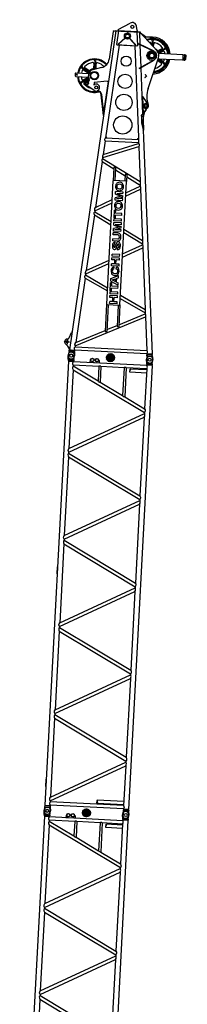
# Model space of a CAD drawing. Extents: x -132299 to 132143, y -60256 to 59961.
# Drawn here: x -20533 to -17229, y 2365 to 21806 of the extents above; entities that cross this region are included whole.
import ezdxf

# ---------------------------------------------------------------- set-up
doc = ezdxf.new("R2010")
doc.units = 0
doc.header["$MEASUREMENT"] = 0
doc.linetypes.add('CENTER', pattern=[6, 3, -1, 1, -1])
doc.linetypes.add('PHANTOM', pattern=[8, 3, -1, 1, -1, 1, -1])
doc.layers.get('0').update_dxf_attribs({"linetype": 'CONTINUOUS'})
doc.layers.add('8', color=7, linetype='CONTINUOUS')

# ---------------------------------------------------------------- blocks, each defined once
blk = doc.blocks.new('HACH1')
at = {"layer": '8', "linetype": 'Continuous'}
for p, q in [((16.61, 266.95), (17.46, 267.8)), ((16.62, 267.1), (17.31, 267.79)), ((16.63, 266.83), (17.58, 267.78)), ((16.66, 266.72), (17.69, 267.75)), ((16.67, 267.29), (17.12, 267.75)), ((16.71, 266.62), (17.79, 267.71)), ((16.76, 266.54), (17.88, 267.65)), ((16.83, 266.46), (17.96, 267.59)), ((16.9, 266.39), (18.02, 267.52)), ((16.98, 266.33), (18.09, 267.43)), ((17.07, 266.28), (18.14, 267.34)), ((17.17, 266.24), (18.18, 267.24)), ((17.28, 266.21), (18.2, 267.13)), ((17.42, 266.2), (18.21, 267)), ((17.57, 266.22), (18.2, 266.84)), ((17.8, 266.3), (18.12, 266.62))]:
    blk.add_line(p, q, dxfattribs=at)
blk = doc.blocks.new('A$C11C45375')
at = {"layer": '8', "linetype": 'Continuous'}
for p, q in [((5602, 2157), (5587, 2142)), ((5587, 2142), (5587, 1891)), ((5647, 2157), (5602, 2157)), ((5647, 2157), (5662, 2142)), ((5662, 2142), (5662, 1891)), ((165, 1988), (88, 2004)), ((157, 1985), (89, 2002)), ((153, 1890), (161, 1980)), ((155, 1885), (164, 1985)), ((165, 1988), (184, 1987)), ((215, 1991), (185, 1987)), ((185, 1981), (189, 1976)), ((6530, 1398), (190, 1983)), ((215, 1991), (222, 1992)), ((263, 2016), (313, 2071)), ((432, 1999), (534, 1961)), ((563, 1948), (534, 1961)), ((5473, 2023), (5551, 1889)), ((5529, 1894), (5485, 1969)), ((5488, 2032), (5565, 1897)), ((5529, 1994), (5572, 1919)), ((5622, 2112), (5622, 2112)), ((5627, 2112), (5627, 2112)), ((5678, 1919), (5721, 1994)), ((5762, 2032), (5685, 1897)), ((5777, 2023), (5699, 1889)), ((5721, 1894), (5765, 1969)), ((155, 1881), (76, 1879)), ((148, 1885), (78, 1882)), ((155, 1881), (174, 1879)), ((176, 1885), (181, 1889)), ((201, 1880), (180, 1882)), ((201, 1880), (201, 454)), ((278, 1873), (259, 1875)), ((259, 1875), (259, 459)), ((278, 1873), (920, 521)), ((1624, 1749), (344, 1867)), ((344, 1867), (614, 1298)), ((5331, 1766), (5435, 1938)), ((5490, 1774), (5435, 1779)), ((5527, 1521), (5490, 1774)), ((5790, 1642), (5740, 1811)), ((5914, 1786), (5759, 1786)), ((5914, 1769), (5759, 1769)), ((5861, 1802), (5774, 1802)), ((5774, 1752), (5861, 1752)), ((1624, 1749), (1393, 1297)), ((1685, 1743), (1457, 1297)), ((1705, 1741), (1685, 1743)), ((1705, 1741), (1938, 1297)), ((2879, 1633), (1772, 1735)), ((1772, 1735), (2002, 1297)), ((2879, 1633), (2701, 1297)), ((2941, 1627), (2765, 1297)), ((2960, 1625), (2941, 1627)), ((2960, 1625), (3138, 1297)), ((3028, 1619), (3203, 1297)), ((3939, 1535), (3028, 1619)), ((4845, 1559), (5256, 1623)), ((4845, 1559), (4845, 1553)), ((4948, 1564), (4947, 1554)), ((4948, 1564), (5258, 1612)), ((5320, 1727), (5320, 1697)), ((5336, 1699), (5331, 1700)), ((4000, 1529), (3583, 766)), ((3939, 1535), (3809, 1298)), ((4019, 1528), (4000, 1529)), ((4019, 1528), (4274, 830)), ((4351, 1497), (4082, 1522)), ((4082, 1522), (4332, 835)), ((4351, 1497), (4351, 837)), ((4408, 1492), (4408, 842)), ((6254, 1321), (4408, 1492)), ((5525, 1501), (4947, 1554)), ((5527, 1521), (5525, 1501)), ((6513, 1450), (5963, 1501)), ((6254, 1362), (6254, 972)), ((6260, 1362), (6254, 1362)), ((6530, 1347), (6260, 1372)), ((6260, 1372), (6260, 962)), ((6530, 1433), (6513, 1450)), ((6530, 1433), (6530, 921)), ((6536, 1413), (6530, 1413)), ((6536, 1413), (6536, 921)), ((6536, 1413), (6536, 921)), ((590, 1298), (590, 1266)), ((1129, 1298), (590, 1298)), ((1119, 1266), (590, 1266)), ((629, 1266), (723, 1068)), ((1119, 1047), (1119, 1287)), ((1129, 1297), (3569, 1297)), ((1149, 1241), (1188, 1241)), ((1149, 1091), (1149, 1241)), ((1188, 1181), (1188, 1241)), ((1188, 1181), (1269, 1181)), ((1269, 1241), (1308, 1241)), ((1269, 1181), (1269, 1241)), ((1308, 1091), (1308, 1241)), ((1340, 1091), (1340, 1241)), ((1340, 1241), (1380, 1241)), ((1380, 1091), (1380, 1241)), ((1394, 1241), (1555, 1241)), ((1394, 1216), (1394, 1241)), ((1394, 1216), (1455, 1216)), ((1455, 1091), (1455, 1216)), ((1494, 1091), (1494, 1216)), ((1494, 1216), (1555, 1216)), ((1591, 1241), (1521, 1091)), ((1555, 1216), (1555, 1241)), ((1615, 1216), (1588, 1148)), ((1591, 1241), (1640, 1241)), ((1615, 1216), (1643, 1148)), ((1640, 1241), (1710, 1091)), ((1830, 1190), (1871, 1190)), ((1893, 1241), (1932, 1241)), ((1893, 1091), (1893, 1241)), ((1932, 1181), (1932, 1241)), ((1932, 1181), (2013, 1181)), ((2013, 1241), (2052, 1241)), ((2013, 1181), (2013, 1241)), ((2052, 1091), (2052, 1241)), ((2084, 1091), (2084, 1241)), ((2084, 1241), (2124, 1241)), ((2124, 1091), (2124, 1241)), ((2324, 1198), (2367, 1198)), ((2387, 1151), (2387, 1241)), ((2387, 1241), (2427, 1241)), ((2427, 1147), (2427, 1241)), ((2508, 1241), (2547, 1241)), ((2508, 1147), (2508, 1241)), ((2547, 1151), (2547, 1241)), ((2577, 1091), (2577, 1241)), ((2577, 1241), (2628, 1241)), ((2614, 1215), (2650, 1091)), ((2614, 1091), (2614, 1215)), ((2663, 1123), (2628, 1241)), ((2697, 1241), (2663, 1123)), ((2712, 1215), (2676, 1091)), ((2697, 1241), (2749, 1241)), ((2712, 1091), (2712, 1215)), ((2749, 1091), (2749, 1241)), ((2781, 1241), (2820, 1241)), ((2781, 1091), (2781, 1241)), ((2820, 1091), (2820, 1241)), ((2835, 1241), (2996, 1241)), ((2835, 1216), (2835, 1241)), ((2835, 1216), (2895, 1216)), ((2895, 1091), (2895, 1216)), ((2935, 1091), (2935, 1216)), ((2935, 1216), (2996, 1216)), ((2996, 1216), (2996, 1241)), ((3188, 1091), (3188, 1241)), ((3188, 1241), (3240, 1241)), ((3225, 1091), (3225, 1215)), ((3225, 1215), (3261, 1091)), ((3274, 1123), (3240, 1241)), ((3309, 1241), (3274, 1123)), ((3323, 1215), (3287, 1091)), ((3309, 1241), (3360, 1241)), ((3323, 1091), (3323, 1215)), ((3360, 1091), (3360, 1241)), ((3833, 1298), (3569, 1298)), ((3579, 1047), (3579, 1287)), ((3833, 1266), (3579, 1266)), ((3791, 1266), (3683, 1068)), ((3833, 1266), (3833, 1298)), ((6272, 1339), (6268, 1335)), ((6396, 1207), (6268, 1335)), ((6400, 1211), (6272, 1339)), ((6386, 1226), (6381, 1221)), ((6400, 1211), (6396, 1207)), ((6556, 1358), (6536, 1358)), ((6536, 1358), (6536, 983)), ((6556, 1358), (6698, 1127)), ((699, 1068), (699, 1036)), ((1119, 1068), (699, 1068)), ((1129, 1036), (699, 1036)), ((738, 1036), (980, 526)), ((1260, 1037), (1000, 528)), ((1324, 1037), (1067, 534)), ((1129, 1037), (3569, 1037)), ((1149, 1091), (1188, 1091)), ((1188, 1157), (1269, 1157)), ((1188, 1091), (1188, 1157)), ((1269, 1091), (1269, 1157)), ((1269, 1091), (1308, 1091)), ((1340, 1091), (1380, 1091)), ((1455, 1091), (1494, 1091)), ((1521, 1091), (1565, 1091)), ((1578, 1124), (1565, 1091)), ((1578, 1124), (1652, 1124)), ((1588, 1148), (1643, 1148)), ((1652, 1124), (1665, 1091)), ((1665, 1091), (1710, 1091)), ((1675, 1166), (1675, 1166)), ((1830, 1145), (1872, 1145)), ((1893, 1091), (1932, 1091)), ((1932, 1091), (1932, 1157)), ((1932, 1157), (2013, 1157)), ((2013, 1091), (2013, 1157)), ((2013, 1091), (2052, 1091)), ((2074, 1037), (2279, 646)), ((2084, 1091), (2124, 1091)), ((2138, 1037), (2340, 652)), ((2214, 1138), (2257, 1138)), ((2563, 1037), (2359, 653)), ((2628, 1037), (2427, 660)), ((2577, 1091), (2614, 1091)), ((2650, 1091), (2676, 1091)), ((2712, 1091), (2749, 1091)), ((2781, 1091), (2820, 1091)), ((2895, 1091), (2935, 1091)), ((3188, 1091), (3225, 1091)), ((3261, 1091), (3287, 1091)), ((3279, 1037), (3434, 752)), ((3323, 1091), (3360, 1091)), ((3344, 1037), (3496, 758)), ((3666, 1036), (3514, 760)), ((3707, 1036), (3569, 1036)), ((3707, 1068), (3579, 1068)), ((3707, 1036), (3707, 1068)), ((6254, 1013), (4458, 847)), ((6260, 972), (6254, 972)), ((6530, 987), (6260, 962)), ((6396, 1127), (6268, 999)), ((6272, 995), (6268, 999)), ((6400, 1123), (6272, 995)), ((6386, 1108), (6381, 1113)), ((6400, 1123), (6396, 1127)), ((6536, 991), (6536, 963)), ((6556, 983), (6536, 983)), ((6556, 983), (6641, 998)), ((6562, 984), (6567, 984)), ((4274, 830), (3583, 766)), ((4351, 837), (4332, 835)), ((4458, 847), (4408, 842)), ((4746, 797), (4605, 761)), ((4747, 794), (4605, 755)), ((4876, 809), (4746, 797)), ((4746, 797), (4747, 794)), ((4876, 806), (4747, 794)), ((4908, 782), (4809, 773)), ((4907, 793), (4908, 782)), ((5830, 871), (4908, 786)), ((5265, 809), (4916, 777)), ((5143, 712), (5266, 799)), ((5265, 809), (5266, 799)), ((5812, 899), (5817, 902)), ((5812, 899), (5995, 613)), ((5817, 902), (6000, 616)), ((6282, 913), (5836, 872)), ((6296, 947), (6168, 631)), ((6301, 944), (6174, 629)), ((6530, 926), (6180, 569)), ((6530, 936), (6289, 914)), ((6296, 947), (6301, 944)), ((6446, 808), (6446, 667)), ((6503, 898), (6447, 813)), ((6450, 808), (6450, 677)), ((6519, 914), (6451, 810)), ((6472, 850), (6476, 848)), ((6510, 909), (6514, 907)), ((6536, 921), (6530, 921)), ((4441, 743), (190, 351)), ((2279, 646), (1067, 534)), ((2359, 653), (2340, 652)), ((3434, 752), (2427, 660)), ((3514, 760), (3496, 758)), ((4599, 758), (4441, 743)), ((4599, 758), (4600, 752)), ((4809, 771), (4600, 752)), ((4809, 773), (4809, 771)), ((4819, 774), (4819, 772)), ((5031, 722), (5022, 722)), ((5143, 712), (5125, 710)), ((5427, 705), (6042, 532)), ((5995, 613), (6000, 616)), ((6168, 631), (6174, 629)), ((6252, 642), (6316, 642)), ((6369, 659), (6268, 659)), ((6369, 676), (6284, 676)), ((6316, 692), (6301, 692)), ((6446, 717), (6421, 717)), ((6421, 717), (6421, 667)), ((6450, 677), (6446, 677)), ((155, 453), (76, 455)), ((148, 449), (78, 452)), ((80, 454), (86, 454)), ((153, 444), (161, 354)), ((155, 453), (174, 455)), ((155, 449), (164, 349)), ((176, 449), (181, 445)), ((201, 454), (180, 452)), ((920, 521), (259, 459)), ((1000, 528), (980, 526)), ((5928, 421), (5999, 544)), ((5940, 475), (5976, 538)), ((5943, 412), (6016, 539)), ((5984, 450), (6020, 513)), ((6025, 537), (6025, 60)), ((6135, 538), (6135, 60)), ((6140, 513), (6176, 450)), ((6217, 412), (6143, 542)), ((6232, 421), (6157, 550)), ((6220, 475), (6184, 538)), ((46, 336), (71, 330)), ((165, 346), (88, 330)), ((157, 349), (89, 332)), ((165, 346), (184, 347)), ((185, 353), (189, 358)), ((6030, 55), (6025, 60)), ((6135, 25), (6025, 25)), ((6025, 25), (6025, 15)), ((6025, 15), (6040, 0)), ((6130, 55), (6030, 55)), ((6030, 55), (6030, 25)), ((6036, 55), (6036, 25)), ((6135, 15), (6120, 0)), ((6124, 55), (6124, 25)), ((6130, 55), (6135, 60)), ((6130, 55), (6130, 25)), ((6135, 25), (6135, 15)), ((6120, 0), (6040, 0))]:
    blk.add_line(p, q, dxfattribs=at)
at = {"layer": '8', "linetype": 'CENTER'}
for p, q in [((415, 2037), (295, 2037)), ((350, 2104), (350, 1988))]:
    blk.add_line(p, q, dxfattribs=at)
at = {"layer": '8', "linetype": 'PHANTOM'}
for p, q in [((5644, 781), (5641, 779)), ((5641, 779), (5664, 746)), ((5646, 780), (5663, 757)), ((5664, 746), (5697, 769)), ((5692, 772), (5669, 756)), ((5695, 772), (5697, 769))]:
    blk.add_line(p, q, dxfattribs=at)
at = {"layer": '8', "linetype": 'Continuous'}
for points in [[(184, 1987), (184, 1986), (185, 1982), (185, 1977), (185, 1971), (185, 1963), (185, 1953), (184, 1943), (183, 1932), (182, 1922), (181, 1912), (180, 1902), (178, 1895), (177, 1888), (176, 1883), (175, 1880), (174, 1879)], [(187, 1978), (188, 1979), (188, 1980), (188, 1981), (189, 1982), (189, 1982), (189, 1983), (189, 1983), (190, 1983), (190, 1982), (191, 1979), (191, 1974), (191, 1968), (191, 1960), (191, 1952), (190, 1942), (189, 1932), (188, 1922), (187, 1912), (186, 1904), (185, 1896), (183, 1890), (182, 1886), (181, 1883), (180, 1882)], [(189, 1976), (190, 1975), (190, 1972), (190, 1968), (190, 1963), (190, 1956), (190, 1949), (189, 1941), (189, 1932), (188, 1923), (187, 1915), (186, 1908), (185, 1901), (184, 1896), (183, 1892), (182, 1890), (181, 1889)], [(180, 1882), (180, 1882), (180, 1882), (180, 1883), (180, 1883), (179, 1884), (179, 1885), (179, 1886), (179, 1887)], [(201, 1880), (205, 1881), (208, 1883), (212, 1884), (215, 1885), (219, 1886), (223, 1886), (226, 1886), (230, 1886), (244, 1883), (259, 1875)], [(278, 1873), (281, 1874), (284, 1875), (288, 1877), (291, 1877), (295, 1878), (299, 1879), (302, 1879), (306, 1879), (325, 1876), (344, 1867)], [(1624, 1749), (1642, 1754), (1659, 1754), (1663, 1754), (1666, 1753), (1670, 1751), (1673, 1750), (1676, 1749), (1679, 1747), (1683, 1745), (1685, 1743)], [(1705, 1741), (1708, 1743), (1711, 1744), (1715, 1745), (1719, 1746), (1722, 1746), (1726, 1747), (1730, 1747), (1733, 1747), (1753, 1744), (1772, 1735)], [(2879, 1633), (2897, 1638), (2914, 1638), (2918, 1638), (2921, 1637), (2925, 1636), (2928, 1634), (2931, 1633), (2934, 1631), (2938, 1629), (2941, 1627)], [(2960, 1625), (2963, 1627), (2966, 1628), (2970, 1629), (2974, 1630), (2977, 1631), (2981, 1631), (2985, 1632), (2989, 1632), (3008, 1628), (3028, 1619)], [(4000, 1529), (3998, 1531), (3994, 1533), (3991, 1535), (3988, 1537), (3985, 1538), (3981, 1539), (3978, 1540), (3974, 1541), (3957, 1541), (3939, 1535)], [(4082, 1522), (4065, 1531), (4048, 1534), (4044, 1534), (4040, 1534), (4037, 1533), (4033, 1532), (4030, 1531), (4026, 1530), (4023, 1529), (4019, 1528)], [(4351, 1497), (4355, 1499), (4358, 1500), (4362, 1501), (4365, 1502), (4369, 1503), (4373, 1503), (4376, 1503), (4380, 1503), (4394, 1500), (4408, 1492)], [(4332, 835), (4330, 833), (4327, 831), (4323, 830), (4320, 828), (4317, 827), (4313, 825), (4310, 825), (4306, 824), (4290, 824), (4274, 830)], [(4351, 837), (4355, 835), (4358, 834), (4362, 833), (4365, 832), (4369, 831), (4373, 831), (4376, 831), (4380, 831), (4394, 834), (4408, 842)], [(4876, 809), (4897, 806), (4905, 800), (4907, 793)], [(4876, 806), (4876, 806), (4876, 806), (4876, 806), (4876, 806), (4876, 806), (4876, 806), (4876, 806), (4876, 806), (4898, 802), (4905, 796), (4908, 788)], [(2279, 646), (2297, 640), (2314, 640), (2318, 641), (2321, 642), (2325, 643), (2328, 644), (2331, 646), (2334, 648), (2338, 650), (2340, 652)], [(2359, 653), (2363, 652), (2366, 651), (2370, 650), (2374, 649), (2377, 648), (2381, 647), (2385, 647), (2388, 647), (2408, 650), (2427, 660)], [(3434, 752), (3452, 747), (3469, 747), (3473, 747), (3476, 748), (3480, 750), (3483, 751), (3486, 752), (3489, 754), (3493, 756), (3496, 758)], [(3514, 760), (3518, 758), (3521, 757), (3525, 756), (3529, 755), (3532, 754), (3536, 754), (3540, 754), (3544, 754), (3563, 757), (3583, 766)], [(4599, 758), (4599, 758), (4600, 759), (4600, 759), (4601, 759), (4601, 760), (4602, 760), (4604, 760), (4605, 761)], [(4600, 752), (4600, 752), (4600, 753), (4601, 753), (4601, 753), (4602, 754), (4603, 754), (4604, 754), (4605, 755)], [(184, 347), (184, 348), (185, 352), (185, 357), (185, 363), (185, 371), (185, 381), (184, 391), (183, 402), (182, 412), (181, 422), (180, 432), (178, 439), (177, 446), (176, 451), (175, 454), (174, 455)], [(179, 447), (179, 448), (179, 449), (179, 450), (180, 451), (180, 451), (180, 452), (180, 452), (180, 452)], [(180, 452), (181, 451), (182, 448), (183, 444), (185, 438), (186, 430), (187, 422), (188, 412), (189, 402), (190, 392), (191, 382), (191, 374), (191, 366), (191, 360), (191, 355), (190, 352), (190, 351), (189, 351), (189, 351), (189, 352), (189, 352), (188, 353), (188, 354), (188, 355), (187, 356)], [(189, 358), (190, 359), (190, 362), (190, 366), (190, 371), (190, 378), (190, 385), (189, 393), (189, 402), (188, 411), (187, 419), (186, 426), (185, 433), (184, 438), (183, 442), (182, 444), (181, 445)], [(259, 459), (244, 451), (230, 448), (226, 448), (223, 448), (219, 448), (215, 449), (212, 450), (208, 451), (205, 453), (201, 454)], [(920, 521), (937, 515), (954, 515), (958, 515), (961, 516), (965, 517), (968, 519), (971, 520), (975, 522), (978, 524), (980, 526)], [(1000, 528), (1003, 526), (1006, 525), (1010, 524), (1014, 523), (1017, 522), (1021, 522), (1025, 522), (1028, 522), (1048, 525), (1067, 534)]]:
    blk.add_lwpolyline(points, dxfattribs=at)
for centre, radius in [((80, 1942), 32.5), ((80, 1942), 30), ((80, 1942), 30.5), ((80, 1942), 30), ((350, 2037), 21), ((5469, 1917), 32), ((5625, 2122), 10), ((5625, 2122), 8.5), ((5395, 1727), 28), ((5469, 1917), 17.5), ((5625, 1777), 84.1), ((5625, 1777), 70.2), ((80, 1167), 80), ((4681, 1167), 180), ((5128, 1167), 160), ((5544, 1167), 140), ((5944, 1167), 100), ((6440, 1167), 60), ((6440, 1167), 37.8), ((6626, 1082), 30.3), ((5080, 731), 40), ((5080, 731), 25.2), ((6080, 667), 95.3), ((6080, 667), 70.2), ((6080, 667), 50), ((6080, 667), 45), ((80, 392), 30), ((80, 392), 30), ((80, 392), 30), ((80, 392), 30)]:
    blk.add_circle(centre, radius, dxfattribs=at)
for centre, radius, start, end in [((75, 1942), 63, 78.4304, 271.0285), ((75, 1942), 60.7, 76.6627, 272.7963), ((156, 1981), 5, 354.7295, 76.6627), ((204, 2070), 80, 283.1644, 317.5136), ((350, 2037), 50, 4.6816, 137.5136), ((450, 2046), 50, 184.6816, 249.7295), ((5625, 1777), 331, 96.5052, 199.6224), ((5625, 1777), 316, 96.8154, 195.1332), ((5625, 1777), 260, 130.8069, 167.7684), ((5469, 1917), 40, 344.2692, 149.0767), ((5468, 1959), 20, 29.9998, 130.8068), ((5464, 2018), 10, 29.9998, 124.1278), ((5496, 2037), 10, 115.872, 210.0001), ((5546, 2004), 20, 109.1931, 210.0001), ((5625, 1777), 260, 98.2927, 109.193), ((5625, 1777), 331, 314.8469, 83.4948), ((5625, 1777), 316, 314.6156, 83.1846), ((5625, 1777), 260, 70.8068, 81.7073), ((5704, 2004), 20, 329.9998, 70.8068), ((5754, 2037), 10, 329.9998, 64.1278), ((5782, 1959), 20, 49.1932, 150.0002), ((5786, 2018), 10, 55.8722, 150.0002), ((5625, 1777), 260, 10.807, 49.1932), ((148, 1890), 5, 272.7963, 354.7295), ((5395, 1727), 75, 148.8365, 180), ((5395, 1727), 65, 205.2397, 52.5253), ((5536, 1898), 30, 164.2692, 306.2146), ((5511, 1884), 20, 316.7658, 29.9998), ((5542, 1884), 10, 307.8764, 29.9999), ((5625, 1777), 120, 15.5973, 126.2146), ((5574, 1902), 10, 210.0002, 292.1238), ((5589, 1929), 20, 210.0001, 264.8742), ((5661, 1929), 20, 275.125, 329.9998), ((5676, 1902), 10, 247.8765, 329.9999), ((5708, 1884), 10, 150.0001, 232.1235), ((5739, 1884), 20, 150.0001, 223.2342), ((5625, 1777), 136, 16.7659, 43.2343), ((5759, 1796), 10, 187.8762, 269.9998), ((5759, 1758), 10, 90.0001, 123.3415), ((5774, 1822), 20, 196.766, 269.9999), ((5774, 1732), 20, 90.0002, 137.6192), ((5861, 1822), 20, 269.9999, 10.8069), ((5861, 1732), 20, 349.1932, 90.0002), ((5914, 1796), 10, 270, 4.128), ((5914, 1758), 10, 355.8722, 90.0002), ((5245, 1697), 75, 278.7597, 0), ((5245, 1697), 85.9, 278.7597, 1.8534), ((5982, 1700), 200, 196.5841, 264.7295), ((5625, 1777), 260, 315.7294, 349.1931), ((4408, 1492), 25, 270, 354.7295), ((1129, 1287), 10, 90, 180), ((1800, 1165), 97.5, 161.7213, 190.7516), ((1772, 1174), 67.5, 109.457, 161.7213), ((1840, 1165), 95.2, 160.0887, 196.4816), ((1791, 1119), 126, 66.4543, 109.457), ((1783, 1185), 35.2, 108.7686, 160.0887), ((1791, 1162), 60, 72.944, 108.7686), ((1801, 1192), 28.5, 18.6293, 72.944), ((1791, 1189), 38.2, 2.2475, 18.6293), ((1822, 1190), 48.7, 11.571, 66.4543), ((1791, 1184), 80.2, 4.825, 11.571), ((2253, 1200), 34.5, 146.864, 244.3405), ((2265, 1192), 48.7, 107.4524, 146.864), ((2303, 1296), 142, 242.3317, 263.8801), ((2292, 1109), 136, 71.1433, 107.4524), ((2274, 1203), 11.2, 137.7982, 230.1038), ((2280, 1197), 20.2, 104.5798, 137.7982), ((2307, 1243), 63, 230.1038, 263.9888), ((2292, 1151), 68.2, 78.651, 104.5798), ((2286, 1044), 136, 57.7622, 83.9888), ((2301, 1195), 23.2, 7.4137, 81.7526), ((2317, 1191), 50.2, 7.7198, 68.2541), ((3087, 1166), 87, 162.8474, 197.1526), ((3073, 1171), 72.7, 109.2193, 162.8474), ((3144, 1166), 105, 165.4665, 194.5335), ((3078, 1184), 36, 102.9312, 165.4665), ((3084, 1140), 105, 70.7807, 109.2193), ((3084, 1157), 63, 77.0688, 102.9312), ((3090, 1184), 36, 14.5335, 77.0688), ((3094, 1171), 72.7, 17.1526, 70.7807), ((3023, 1166), 105, 345.4665, 14.5335), ((3081, 1166), 87, 342.8474, 17.1526), ((3468, 1166), 87, 162.8474, 197.1526), ((3454, 1171), 72.7, 109.2193, 162.8474), ((3525, 1166), 105, 165.4665, 194.5335), ((3459, 1184), 36, 102.9312, 165.4665), ((3465, 1140), 105, 70.7807, 109.2193), ((3465, 1157), 63, 77.0688, 102.9312), ((3471, 1184), 36, 14.5335, 77.0688), ((3475, 1171), 72.7, 17.1526, 70.7807), ((3404, 1166), 105, 345.4665, 14.5335), ((3462, 1166), 87, 342.8474, 17.1526), ((3569, 1287), 10, 0, 90), ((1129, 1047), 10, 180, 270), ((1772, 1159), 69, 190.7516, 252.4473), ((1782, 1148), 35.2, 196.4816, 248.4658), ((1791, 1220), 132, 252.4473, 292.4227), ((1791, 1171), 60, 248.4658, 287.4877), ((1801, 1141), 28.5, 287.4877, 334.3563), ((1791, 1145), 39, 334.3563, 0), ((1823, 1142), 48, 292.4227, 346.1507), ((1791, 1150), 81, 346.1507, 356.8153), ((2256, 1139), 42, 182.0467, 231.8923), ((2276, 1166), 75.7, 231.8923, 253.7197), ((2294, 1227), 139, 253.7197, 288.0956), ((2280, 1139), 22.5, 181.9102, 255.8288), ((2295, 1198), 84, 255.8288, 286.4644), ((2281, 1087), 67.5, 51.0907, 83.8801), ((2315, 1130), 12.7, 286.4644, 51.0907), ((2322, 1142), 49.5, 288.0956, 345.6592), ((2343, 1136), 28.5, 345.6592, 55.5704), ((2462, 1151), 75, 180, 193.0453), ((2444, 1147), 56.2, 193.0453, 254.178), ((2457, 1147), 30, 180, 214.7959), ((2467, 1230), 142, 254.178, 285.822), ((2459, 1151), 34.5, 218.8039, 246.6467), ((2467, 1185), 69, 251.4722, 288.5278), ((2475, 1151), 34.5, 293.3533, 321.1961), ((2478, 1147), 30, 325.2041, 0), ((2491, 1147), 56.2, 285.822, 346.9547), ((2472, 1151), 75, 346.9547, 0), ((3073, 1162), 72.7, 197.1526, 250.7807), ((3078, 1149), 36, 194.5335, 257.0688), ((3084, 1193), 105, 250.7807, 289.2193), ((3084, 1175), 63, 257.0688, 282.9312), ((3090, 1149), 36, 282.9312, 345.4665), ((3094, 1162), 72.7, 289.2193, 342.8474), ((3454, 1162), 72.7, 197.1526, 250.7807), ((3459, 1149), 36, 194.5335, 257.0688), ((3465, 1193), 105, 250.7807, 289.2193), ((3465, 1175), 63, 257.0688, 282.9312), ((3471, 1149), 36, 282.9312, 345.4665), ((3475, 1162), 72.7, 289.2193, 342.8474), ((3569, 1047), 10, 270, 0), ((6626, 1082), 85, 280.2261, 31.6002), ((4408, 842), 25, 5.2705, 90), ((5080, 731), 50, 335.2706, 189.859), ((6080, 667), 331, 279.5648, 20.5426), ((6455, 808), 9, 147.1237, 180), ((6455, 808), 4.5, 147.1237, 180), ((4843, 473), 300, 47.444, 94.6443), ((4825, 476), 315, 51.3338, 73.1595), ((5080, 731), 50, 227.4479, 292.6706), ((5292, 223), 500, 74.3241, 112.6706), ((6080, 667), 366, 186.8137, 261.3573), ((6080, 667), 341, 188.564, 260.7183), ((6080, 667), 331, 189.3458, 260.4353), ((6080, 667), 316, 190.6221, 259.9767), ((6080, 667), 260, 196.9032, 229.1931), ((6080, 667), 316, 280.0234, 19.2663), ((6080, 667), 341, 279.2818, 0), ((6080, 667), 366, 278.6428, 0), ((6080, 667), 150, 315.3494, 336.603), ((6080, 667), 260, 310.8069, 349.1931), ((6316, 712), 20, 269.9999, 10.8069), ((6316, 622), 20, 349.1932, 90.0002), ((6080, 667), 260, 10.807, 12.9852), ((6369, 686), 10, 270, 4.128), ((6369, 649), 10, 355.8722, 90.0002), ((75, 392), 63, 88.9715, 281.5696), ((75, 392), 60.7, 87.2037, 283.3373), ((85, 391), 63, 265.4787, 89.2238), ((148, 444), 5, 5.2705, 87.2037), ((5923, 485), 20, 229.1931, 330.0001), ((5919, 426), 10, 235.8721, 330), ((5951, 407), 10, 150, 244.1279), ((5959, 548), 20, 330.0001, 6.9862), ((6001, 440), 20, 149.9999, 250.8069), ((6080, 667), 260, 250.8069, 257.7876), ((6037, 503), 20, 126.8789, 149.9999), ((6080, 667), 140, 254.3241, 315.5644), ((6123, 503), 20, 30.0001, 53.1183), ((6080, 667), 260, 282.2125, 289.1931), ((6159, 440), 20, 289.1932, 30.0002), ((6201, 548), 20, 135.3494, 209.9999), ((6209, 407), 10, 295.8722, 30.0002), ((6237, 485), 20, 209.9999, 310.8069), ((6241, 426), 10, 209.9999, 304.128), ((85, 391), 63, 257.4771, 265.4787), ((156, 353), 5, 283.3373, 5.2705)]:
    blk.add_arc(centre, radius, start, end, dxfattribs=at)
at = {"layer": '8', "linetype": 'PHANTOM'}
for centre, radius, start, end in [((5645, 779), 2, 35, 125), ((5666, 759), 4.5, 215, 305), ((5694, 770), 2, 35, 125)]:
    blk.add_arc(centre, radius, start, end, dxfattribs=at)
at = {"layer": '8', "linetype": 'Continuous', "xscale": 100.0000008443076, "yscale": 100.0000008443076, "zscale": 100.0000008443076}
blk.add_blockref('HACH1', (-1661, -25533), dxfattribs=at)
blk = doc.blocks.new('HACH8')
at = {"layer": '8', "linetype": 'Continuous'}
for p, q in [((16.61, 106.95), (17.46, 107.8)), ((16.62, 107.1), (17.31, 107.79)), ((16.63, 106.83), (17.58, 107.78)), ((16.66, 106.72), (17.69, 107.75)), ((16.67, 107.29), (17.12, 107.75)), ((16.71, 106.62), (17.79, 107.71)), ((16.76, 106.54), (17.88, 107.65)), ((16.83, 106.46), (17.96, 107.59)), ((16.9, 106.39), (18.02, 107.52)), ((16.98, 106.33), (18.09, 107.43)), ((17.07, 106.28), (18.14, 107.34)), ((17.17, 106.24), (18.18, 107.24)), ((17.28, 106.21), (18.2, 107.13)), ((17.42, 106.2), (18.21, 107)), ((17.57, 106.22), (18.2, 106.84)), ((17.8, 106.3), (18.12, 106.62))]:
    blk.add_line(p, q, dxfattribs=at)
blk = doc.blocks.new('HACH9')
at = {"layer": '8', "linetype": 'Continuous'}
for p, q in [((106.61, 106.95), (107.46, 107.8)), ((106.62, 107.1), (107.31, 107.79)), ((106.63, 106.83), (107.58, 107.78)), ((106.66, 106.72), (107.69, 107.75)), ((106.67, 107.29), (107.12, 107.75)), ((106.71, 106.62), (107.79, 107.71)), ((106.76, 106.54), (107.88, 107.65)), ((106.83, 106.46), (107.96, 107.59)), ((106.9, 106.39), (108.02, 107.52)), ((106.98, 106.33), (108.09, 107.43)), ((107.07, 106.28), (108.14, 107.34)), ((107.17, 106.24), (108.18, 107.24)), ((107.28, 106.21), (108.2, 107.13)), ((107.42, 106.2), (108.21, 107)), ((107.57, 106.22), (108.2, 106.84)), ((107.8, 106.3), (108.12, 106.62))]:
    blk.add_line(p, q, dxfattribs=at)
blk = doc.blocks.new('A$C1CC31DEF')
at = {"layer": '8', "linetype": 'Continuous'}
for p, q in [((157, 1667), (82, 1675)), ((157, 1559), (82, 1550)), ((150, 1661), (86, 1672)), ((150, 1565), (86, 1553)), ((155, 1656), (155, 1569)), ((179, 1667), (157, 1667)), ((157, 1667), (157, 1559)), ((179, 1559), (157, 1559)), ((179, 1667), (179, 1559)), ((186, 1656), (179, 1663)), ((186, 1569), (179, 1562)), ((186, 1656), (186, 1569)), ((189, 1656), (186, 1656)), ((189, 1569), (186, 1569)), ((8971, 1663), (189, 1663)), ((189, 1663), (189, 1562)), ((197, 1562), (189, 1562)), ((197, 113), (197, 1562)), ((262, 113), (262, 1562)), ((281, 1562), (262, 1562)), ((281, 1562), (1051, 113)), ((355, 1562), (1124, 113)), ((1912, 1562), (357, 1562)), ((560, 1669), (560, 1663)), ((700, 1669), (560, 1669)), ((700, 1669), (700, 1663)), ((1912, 1562), (1143, 113)), ((1986, 1562), (1217, 113)), ((2005, 1562), (1986, 1562)), ((2005, 1562), (2774, 113)), ((2078, 1562), (2847, 113)), ((3635, 1562), (2078, 1562)), ((3635, 1562), (2866, 113)), ((3709, 1562), (2940, 113)), ((3728, 1562), (3709, 1562)), ((3728, 1562), (4497, 113)), ((5359, 1562), (3801, 1562)), ((3801, 1562), (4570, 113)), ((5359, 1562), (4589, 113)), ((5432, 1562), (4663, 113)), ((4760, 1669), (4760, 1663)), ((4900, 1669), (4760, 1669)), ((4900, 1669), (4900, 1663)), ((5451, 1562), (5432, 1562)), ((5451, 1562), (6220, 113)), ((5525, 1562), (6294, 113)), ((7082, 1562), (5525, 1562)), ((7082, 1562), (6313, 113)), ((7155, 1562), (6386, 113)), ((7174, 1562), (7155, 1562)), ((7174, 1562), (7943, 113)), ((8803, 1562), (7248, 1562)), ((7248, 1562), (8017, 113)), ((8805, 1562), (8036, 113)), ((8878, 1562), (8612, 1059)), ((8897, 1562), (8878, 1562)), ((8897, 1059), (8897, 1562)), ((8971, 1562), (8962, 1562)), ((8962, 113), (8962, 1562)), ((8971, 1663), (8971, 1562)), ((8974, 1656), (8971, 1656)), ((8974, 1569), (8971, 1569)), ((8981, 1663), (8974, 1656)), ((8974, 1656), (8974, 1569)), ((8981, 1562), (8974, 1569)), ((8981, 1668), (8981, 1558)), ((9004, 1668), (8981, 1668)), ((9004, 1558), (8981, 1558)), ((8985, 1613), (8990, 1629)), ((8985, 1613), (8990, 1596)), ((8990, 1668), (8990, 1629)), ((8990, 1596), (8990, 1558)), ((9004, 1668), (9079, 1675)), ((9004, 1558), (9079, 1550)), ((9012, 1237), (8962, 1237)), ((8962, 1057), (8962, 1237)), ((9017, 1232), (9012, 1237)), ((9017, 1227), (9017, 1232)), ((8589, 1016), (8346, 559)), ((8601, 1051), (8589, 1029)), ((8897, 1016), (8589, 1016)), ((8897, 1059), (8612, 1059)), ((8897, 559), (8897, 1016)), ((8903, 1027), (8903, 1048)), ((9012, 1057), (8962, 1057)), ((9012, 1057), (9017, 1062)), ((9017, 1137), (9017, 1157)), ((9017, 1062), (9017, 1067)), ((282, 638), (282, 113)), ((347, 638), (347, 113)), ((8323, 516), (8109, 113)), ((8335, 551), (8323, 529)), ((8897, 516), (8323, 516)), ((8897, 559), (8346, 559)), ((8812, 113), (8812, 438)), ((8877, 113), (8877, 438)), ((8897, 113), (8897, 516)), ((8903, 527), (8903, 548)), ((157, 117), (82, 125)), ((157, 9), (82, 0)), ((150, 111), (86, 122)), ((150, 15), (86, 3)), ((155, 19), (155, 106)), ((179, 117), (157, 117)), ((157, 9), (157, 117)), ((179, 9), (157, 9)), ((179, 9), (179, 117)), ((186, 106), (179, 113)), ((186, 19), (179, 12)), ((186, 19), (186, 106)), ((189, 106), (186, 106)), ((189, 19), (186, 19)), ((197, 113), (189, 113)), ((189, 12), (189, 113)), ((8971, 12), (189, 12)), ((1051, 113), (262, 113)), ((1143, 113), (1124, 113)), ((2774, 113), (1217, 113)), ((2866, 113), (2847, 113)), ((4497, 113), (2940, 113)), ((4589, 113), (4570, 113)), ((6220, 113), (4663, 113)), ((6313, 113), (6294, 113)), ((7943, 113), (6386, 113)), ((8036, 113), (8017, 113)), ((8897, 113), (8109, 113)), ((8971, 113), (8962, 113)), ((8971, 12), (8971, 113)), ((8974, 106), (8971, 106)), ((8974, 19), (8971, 19)), ((8981, 113), (8974, 106)), ((8974, 19), (8974, 106)), ((8981, 12), (8974, 19)), ((8981, 8), (8981, 118)), ((9004, 118), (8981, 118)), ((9004, 8), (8981, 8)), ((8985, 63), (8990, 79)), ((8985, 63), (8990, 46)), ((8990, 79), (8990, 118)), ((8990, 8), (8990, 46)), ((9004, 118), (9079, 125)), ((9004, 8), (9079, 0))]:
    blk.add_line(p, q, dxfattribs=at)
for points in [[(262, 1562), (246, 1571), (230, 1574), (214, 1571), (197, 1562)], [(281, 1562), (297, 1570), (312, 1574), (333, 1572), (355, 1562)], [(1986, 1562), (1971, 1570), (1955, 1574), (1934, 1572), (1912, 1562)], [(2005, 1562), (2020, 1570), (2035, 1574), (2056, 1572), (2078, 1562)], [(3709, 1562), (3694, 1570), (3679, 1574), (3657, 1572), (3635, 1562)], [(3728, 1562), (3743, 1570), (3758, 1574), (3780, 1572), (3801, 1562)], [(5432, 1562), (5417, 1570), (5402, 1574), (5380, 1572), (5359, 1562)], [(5451, 1562), (5466, 1570), (5481, 1574), (5503, 1572), (5525, 1562)], [(7155, 1562), (7140, 1570), (7125, 1574), (7104, 1572), (7082, 1562)], [(7174, 1562), (7189, 1570), (7205, 1574), (7226, 1572), (7248, 1562)], [(8878, 1562), (8863, 1570), (8848, 1574), (8827, 1572), (8805, 1562)], [(8897, 1562), (8914, 1571), (8930, 1574), (8946, 1571), (8962, 1562)], [(8589, 1016), (8589, 1018), (8589, 1019), (8588, 1021), (8588, 1023), (8588, 1024), (8589, 1026), (8589, 1027), (8589, 1029)], [(8601, 1051), (8602, 1052), (8603, 1053), (8604, 1054), (8606, 1055), (8607, 1056), (8609, 1057), (8610, 1058), (8612, 1059)], [(8903, 1048), (8903, 1050), (8902, 1051), (8902, 1053), (8901, 1054), (8900, 1055), (8899, 1057), (8898, 1058), (8897, 1059)], [(8897, 1016), (8898, 1018), (8899, 1019), (8900, 1020), (8901, 1021), (8902, 1023), (8902, 1024), (8903, 1026), (8903, 1027)], [(347, 638), (346, 639), (344, 640), (342, 641), (340, 641), (338, 642), (336, 642), (333, 643), (331, 643), (329, 643), (327, 642), (325, 642), (323, 641), (321, 640), (319, 639), (317, 639), (315, 638), (314, 637), (299, 633), (296, 633), (293, 633), (291, 634), (288, 634), (286, 635), (284, 636), (283, 637), (282, 638), (283, 639), (284, 639), (286, 640), (288, 641), (291, 642), (293, 642), (296, 643), (299, 643), (301, 643), (304, 642), (306, 642), (308, 641), (310, 641), (311, 640), (313, 639), (315, 638)], [(8323, 516), (8323, 518), (8323, 519), (8323, 521), (8323, 523), (8323, 524), (8323, 526), (8323, 527), (8323, 529)], [(8335, 551), (8336, 552), (8338, 553), (8339, 554), (8340, 555), (8342, 556), (8343, 557), (8345, 558), (8346, 559)], [(8812, 438), (8814, 439), (8816, 440), (8818, 441), (8820, 441), (8822, 442), (8824, 442), (8827, 443), (8829, 443), (8831, 443), (8833, 442), (8835, 442), (8837, 441), (8839, 440), (8841, 439), (8843, 439), (8845, 438), (8846, 437), (8861, 433), (8864, 433), (8867, 433), (8869, 434), (8872, 434), (8874, 435), (8876, 436), (8877, 437), (8877, 438), (8877, 439), (8876, 439), (8874, 440), (8872, 441), (8869, 442), (8867, 442), (8864, 443), (8861, 443), (8859, 443), (8856, 442), (8854, 442), (8852, 441), (8850, 441), (8849, 440), (8847, 439), (8845, 438)], [(8903, 548), (8903, 550), (8902, 551), (8902, 553), (8901, 554), (8900, 555), (8899, 557), (8898, 558), (8897, 559)], [(8897, 516), (8898, 518), (8899, 519), (8900, 520), (8901, 521), (8902, 523), (8902, 524), (8903, 526), (8903, 527)], [(262, 113), (246, 105), (230, 102), (214, 105), (197, 113)], [(1051, 113), (1072, 103), (1094, 101), (1109, 105), (1124, 113)], [(1217, 113), (1195, 103), (1173, 101), (1158, 105), (1143, 113)], [(2774, 113), (2796, 103), (2817, 101), (2832, 105), (2847, 113)], [(2940, 113), (2918, 103), (2897, 101), (2881, 105), (2866, 113)], [(4497, 113), (4519, 103), (4540, 101), (4555, 105), (4570, 113)], [(4663, 113), (4641, 103), (4620, 101), (4605, 105), (4589, 113)], [(6220, 113), (6242, 103), (6263, 101), (6279, 105), (6294, 113)], [(6386, 113), (6364, 103), (6343, 101), (6328, 105), (6313, 113)], [(7943, 113), (7965, 103), (7987, 101), (8002, 105), (8017, 113)], [(8109, 113), (8088, 103), (8066, 101), (8051, 105), (8036, 113)], [(8897, 113), (8914, 105), (8930, 102), (8946, 105), (8962, 113)]]:
    blk.add_lwpolyline(points, dxfattribs=at)
for centre, radius in [((80, 1613), 30.1), ((9080, 1613), 30.1), ((9017, 1192), 35), ((9017, 1192), 31), ((9017, 1102), 35), ((9017, 1102), 31), ((80, 838), 80), ((9080, 838), 80), ((80, 63), 30.1), ((9080, 63), 30.1)]:
    blk.add_circle(centre, radius, dxfattribs=at)
for centre, radius, start, end in [((75, 1613), 63, 83.451, 276.549), ((75, 1613), 60.7, 79.8262, 280.1738), ((150, 1656), 5, 360, 79.8262), ((150, 1569), 5, 280.1738, 0), ((9116, 1587), 133, 142.0976, 161.239), ((9116, 1639), 133, 198.761, 217.9024), ((9085, 1613), 63, 264.1266, 95.8734), ((75, 63), 63, 83.451, 276.549), ((75, 63), 60.7, 79.8262, 280.1738), ((150, 106), 5, 360, 79.8262), ((150, 19), 5, 280.1738, 0), ((9116, 37), 133, 142.0976, 161.239), ((9116, 89), 133, 198.761, 217.9024), ((9085, 63), 63, 264.1266, 95.8734)]:
    blk.add_arc(centre, radius, start, end, dxfattribs=at)
at = {"layer": '8', "linetype": 'Continuous', "xscale": 100.0000008443076, "yscale": 100.0000008443076, "zscale": 100.0000008443076}
for name in ['HACH8', 'HACH9']:
    blk.add_blockref(name, (-1661, -9862), dxfattribs=at)
blk = doc.blocks.new('A$C664C4935')
for name, p in [('A$C11C45375', (30015, 0)), ('A$C1CC31DEF', (12015, 329)), ('A$C1CC31DEF', (21015, 329))]:
    blk.add_blockref(name, p)

msp = doc.modelspace()

# ---------------------------------------------------------------- block references
at = {"rotation": 86.98077643634822}
msp.add_blockref('A$C664C4935', (-19163.14, -14982.67), dxfattribs=at)

doc.saveas('drawing.dxf')
